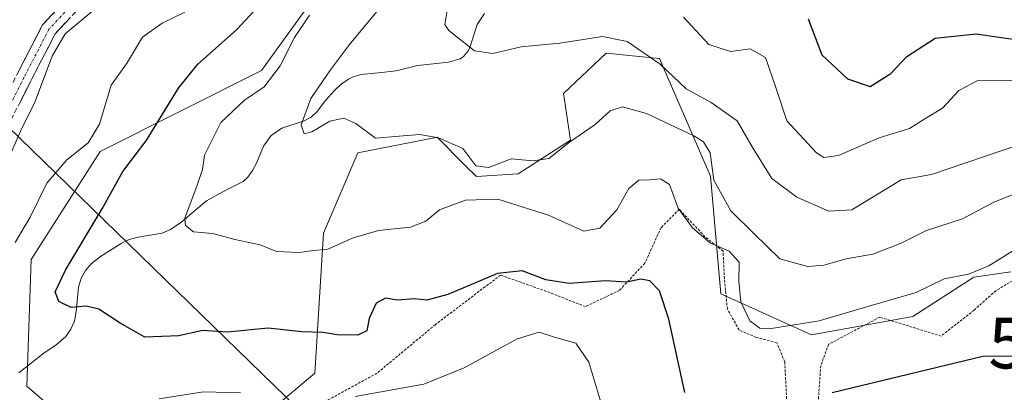
# Model space of a CAD drawing. Units: metres. Extents: x 579782 to 583206, y 4761284 to 4763638.
# Drawn here: x 581657 to 581851, y 4763227 to 4763301 of the extents above; entities that cross this region are included whole.
import ezdxf
from ezdxf.enums import TextEntityAlignment as Align

# ---------------------------------------------------------------- set-up
doc = ezdxf.new("R2010")
doc.units = ezdxf.units.M
doc.header["$MEASUREMENT"] = 0
for name, pattern in [('TRAZO_Y_PUNTO', [1, 0.5, -0.25, 0, -0.25]), ('TRAZOS', [0.75, 0.5, -0.25]), ('TRAZOSX2', [1.5, 1, -0.5])]:
    doc.linetypes.add(name, pattern=pattern)
doc.layers.get('0').update_dxf_attribs({"lineweight": 5})
for name, color, linetype, lineweight in [('Alambrada', 19, 'TRAZOS', 0), ('Arbolado forestal CxS', 92, 'Continuous', 0), ('Camino', 19, 'TRAZOSX2', 0), ('Camino Cxs', 19, 'Continuous', 0), ('Camino eje', 19, 'TRAZO_Y_PUNTO', 0), ('Corriente natural lineal', 142, 'Continuous', 13), ('Curva de nivel maestra', 36, 'Continuous', 30), ('Curva de nivel normal', 36, 'Continuous', 0), ('Prado CxS', 92, 'Continuous', 0), ('Tendido', 6, 'Continuous', 0), ('Torre de tendido puntual', 7, 'Continuous', 0)]:
    doc.layers.add(name, color=color, linetype=linetype, lineweight=lineweight)

# ---------------------------------------------------------------- blocks, each defined once
blk = doc.blocks.new('*U154')
at = {"layer": 'Prado CxS', "color": 92, "linetype": 'Continuous', "lineweight": 0}
for points in [[(581798.5205, 4763445.9387, 309.4784), (581777.8703, 4763427.3475, 313.2263), (581758.5563, 4763423.7753, 318.3394), (581750.5063, 4763408.5604, 318.478), (581739.7751, 4763404.7642, 320.7211), (581729.8935, 4763403.1175, 323.5927), (581720.5645, 4763382.0264, 328.8772), (581718.4363, 4763357.2255, 331.3033), (581724.5607, 4763329.6389, 324.0486), (581715.5305, 4763305.9915, 318.1377), (581704.3523, 4763290.5137, 318.6708), (581672.5351, 4763274.6067, 326.0867), (581658.9919, 4763253.3245, 326.3463), (581658.1317, 4763228.3873, 330.0126), (581679.5003, 4763209.9036, 337.3251)], [(581698.5471, 4763217.2078, 336.416), (581714.8849, 4763230.9655, 329.1993), (581716.6045, 4763258.4821, 320.6572), (581723.3191, 4763274.3309, 316.3632), (581738.0465, 4763277.2197, 316.0954), (581738.4459, 4763277.2983, 315.9939), (581738.9627, 4763277.4, 315.8608), (581744.5319, 4763271.8315, 317.9081), (581746.7029, 4763269.6605, 319.605), (581754.9599, 4763270.1943, 318.3019), (581765.2697, 4763276.7969, 316.5672), (581763.9009, 4763285.9976, 313.9735), (581772.2849, 4763293.9529, 313.0067), (581777.4587, 4763293.4246, 311.8489), (581782.8189, 4763292.8773, 310.1657), (581792.8327, 4763269.6995, 314.6962), (581794.8593, 4763246.5903, 321.2394), (581812.7439, 4763238.5353, 322.6632), (581832.6935, 4763242.1421, 322.8832), (581844.7311, 4763249.8807, 322.336), (581852.0667, 4763250.9285, 322.6958)]]:
    blk.add_polyline3d(points, dxfattribs=at)
blk = doc.blocks.new('*U157')
at = {"layer": 'Arbolado forestal CxS', "color": 92, "linetype": 'Continuous', "lineweight": 0}
for points in [[(581852.0667, 4763250.9285, 322.6958), (581844.7311, 4763249.8807, 322.336), (581832.6935, 4763242.1421, 322.8832), (581812.7439, 4763238.5353, 322.6632), (581794.8593, 4763246.5903, 321.2394), (581792.8327, 4763269.6995, 314.6962), (581782.8189, 4763292.8773, 310.1657), (581777.4587, 4763293.4246, 311.8489), (581772.2849, 4763293.9529, 313.0067), (581763.9009, 4763285.9976, 313.9735), (581765.2697, 4763276.7969, 316.5672), (581754.9599, 4763270.1943, 318.3019), (581746.7029, 4763269.6605, 319.605), (581744.5319, 4763271.8315, 317.9081), (581738.9627, 4763277.4, 315.8608), (581738.4459, 4763277.2983, 315.9939), (581738.0465, 4763277.2197, 316.0954), (581723.3191, 4763274.3309, 316.3632), (581716.6045, 4763258.4821, 320.6572), (581714.8849, 4763230.9655, 329.1993), (581698.5471, 4763217.2078, 336.416)], [(581679.5003, 4763209.9036, 337.3251), (581658.1317, 4763228.3873, 330.0126), (581658.9919, 4763253.3245, 326.3463), (581672.5351, 4763274.6067, 326.0867), (581704.3523, 4763290.5137, 318.6708), (581715.5305, 4763305.9915, 318.1377), (581724.5607, 4763329.6389, 324.0486), (581718.4363, 4763357.2255, 331.3033), (581720.5645, 4763382.0264, 328.8772), (581729.8935, 4763403.1175, 323.5927), (581739.7751, 4763404.7642, 320.7211), (581750.5063, 4763408.5604, 318.478), (581758.5563, 4763423.7753, 318.3394), (581777.8703, 4763427.3475, 313.2263), (581798.5205, 4763445.9387, 309.4784)]]:
    blk.add_polyline3d(points, dxfattribs=at)
blk = doc.blocks.new('*U171')
at = {"layer": 'Curva de nivel normal', "color": 36, "linetype": 'Continuous', "lineweight": 0}
for points in [[(581772.03, 4763222.61, 330), (581768.86, 4763233.11, 330), (581766.3, 4763236.89, 330), (581762.1, 4763238.02, 330), (581759.08, 4763239.01, 330), (581754.75, 4763237.72, 330), (581744.27, 4763232, 330), (581736.34, 4763228.8, 330), (581722.81, 4763226.39, 330)], [(581700.2, 4763227.07, 330), (581692.9, 4763227.28, 330), (581684.22, 4763225.9, 330)], [(581655.83, 4763256.67, 330), (581658.78, 4763261.67, 330), (581662.09, 4763268.33, 330), (581665.99, 4763272.92, 330), (581670.19, 4763276.28, 330), (581672.45, 4763279.99, 330), (581674.71, 4763287.6, 330), (581677.76, 4763291.8, 330), (581680.93, 4763297.05, 330), (581684.8, 4763299.84, 330), (581689.27, 4763301.98, 330)]]:
    blk.add_polyline3d(points, dxfattribs=at)
blk = doc.blocks.new('*U181')
at = {"layer": 'Curva de nivel normal', "color": 36, "linetype": 'Continuous', "lineweight": 0}
blk.add_polyline3d([(581713.82, 4763301.41, 320), (581710.85, 4763296.98, 320), (581708.02, 4763291.41, 320), (581704.87, 4763287.33, 320), (581701.01, 4763284.67, 320), (581696.34, 4763280.29, 320), (581693.16, 4763273.86, 320), (581692.74, 4763271.07, 320), (581691.69, 4763267.93, 320), (581689.28, 4763261.49, 320), (581689.36, 4763260.05, 320), (581690.98, 4763258.75, 320), (581694.76, 4763258.45, 320), (581699.13, 4763257.25, 320), (581704.1, 4763256.2, 320), (581707.35, 4763254.9, 320), (581711.8, 4763254.71, 320), (581714.68, 4763255.11, 320), (581717.42, 4763255.38, 320), (581722.42, 4763257.61, 320), (581727.42, 4763259.03, 320), (581733.75, 4763259.7, 320), (581736.75, 4763260.9, 320), (581739.42, 4763263.13, 320), (581744.59, 4763265, 320), (581750.94, 4763265.22, 320), (581760.94, 4763262.04, 320), (581767.91, 4763258.92, 320), (581771.03, 4763259.5, 320), (581774.4, 4763263.08, 320), (581776.75, 4763267.28, 320), (581778.75, 4763268.96, 320), (581780.81, 4763269.03, 320), (581783, 4763269.22, 320), (581784.74, 4763268.06, 320), (581786.46, 4763263.42, 320), (581789.32, 4763259.53, 320), (581792.85, 4763256.57, 320), (581796.53, 4763254.98, 320), (581798.5, 4763252.83, 320), (581798.4, 4763249.04, 320), (581798.85, 4763244.97, 320), (581800.62, 4763241.23, 320), (581802.54, 4763239.84, 320), (581804.41, 4763239.67, 320), (581814.28, 4763241.25, 320), (581824.31, 4763244.24, 320), (581833.39, 4763246.81, 320), (581838.92, 4763249.52, 320), (581843.68, 4763250.47, 320), (581847.73, 4763252.11, 320), (581854.68, 4763256.44, 320)], dxfattribs=at)
blk = doc.blocks.new('*U198')
at = {"layer": 'Curva de nivel maestra', "color": 36, "linetype": 'Continuous', "lineweight": 30}
for points in [[(581852.99, 4763234.24, 325), (581846.75, 4763234.31, 325), (581816.82, 4763227.08, 325)], [(581787.77, 4763227.16, 325), (581784.65, 4763241.57, 325), (581782.81, 4763247.14, 325), (581780.9, 4763249.11, 325), (581779.12, 4763249.44, 325), (581776.3, 4763248.88, 325), (581772.18, 4763249.1, 325), (581765.02, 4763248.61, 325), (581760.4, 4763249.32, 325), (581755.74, 4763251.1, 325), (581750.9, 4763250.6, 325), (581741.07, 4763246.43, 325), (581736.96, 4763245.34, 325), (581734.46, 4763245.6, 325), (581731.11, 4763245.33, 325), (581728.79, 4763245.69, 325), (581726.97, 4763244.72, 325), (581725.56, 4763241.71, 325), (581725.1, 4763239.3, 325), (581723.37, 4763238.44, 325), (581719.3, 4763238.54, 325), (581716.42, 4763238.98, 325), (581712.31, 4763239.13, 325), (581705.66, 4763239.8, 325), (581697.64, 4763239.04, 325), (581692.75, 4763239.34, 325), (581688.08, 4763238.34, 325), (581681.4, 4763238.02, 325), (581676.5, 4763240.8, 325), (581672.28, 4763243.54, 325), (581669.8, 4763244.14, 325), (581666.87, 4763243.89, 325), (581664.45, 4763245.08, 325), (581663.72, 4763247, 325), (581665.8, 4763251.33, 325), (581672.97, 4763263.32, 325), (581677.04, 4763270.62, 325), (581681.64, 4763276.66, 325), (581687.99, 4763287.01, 325), (581691.8, 4763291.74, 325), (581699.42, 4763298.52, 325), (581710.09, 4763309.99, 325)]]:
    blk.add_polyline3d(points, dxfattribs=at)
blk = doc.blocks.new('5TTEND')
blk.add_text('5TTEND', height=10).set_placement((0, 0), align=Align.MIDDLE_CENTER)

msp = doc.modelspace()

# ---------------------------------------------------------------- linework, layer by layer
at = {"layer": 'Alambrada', "color": 19, "linetype": 'TRAZOS', "lineweight": 0}
for points in [[(581807.8501, 4763225.9401, 324.0413), (581807.4801, 4763233.1901, 322.1443), (581805.9201, 4763236.9501, 320.9332), (581801.8701, 4763238.0001, 320.4701), (581798.4801, 4763239.4701, 321.1797), (581796.1701, 4763243.5901, 321.915), (581795.6001, 4763249.5501, 321.2215), (581795.3201, 4763254.9901, 320.3393), (581791.7601, 4763257.8101, 320.0423), (581786.6701, 4763263.2201, 320.0623), (581783.1201, 4763259.6101, 321.7469), (581779.9001, 4763252.5801, 323.7643), (581774.9201, 4763247.2601, 325.3441), (581768.1901, 4763244.0501, 326.9022), (581761.2301, 4763246.8001, 325.7441), (581751.4601, 4763250.2601, 325.239), (581738.6401, 4763240.5201, 326.2874), (581727.1201, 4763230.9601, 327.8908), (581711.8001, 4763222.5901, 331.1265)], [(581858.8401, 4763253.0401, 321.6691), (581849.0901, 4763247.1801, 322.0632), (581844.7901, 4763243.3801, 322.7433), (581838.3001, 4763238.2601, 323.0587), (581826.2101, 4763241.9901, 321.5489), (581816.1201, 4763236.6401, 321.9816), (581814.5701, 4763232.4301, 323.1198), (581814.0101, 4763224.2601, 325.5682), (581811.1701, 4763212.7901, 328.5818), (581804.6001, 4763201.4401, 330.2096)]]:
    msp.add_polyline3d(points, dxfattribs=at)
at = {"layer": 'Arbolado forestal CxS', "color": 92, "linetype": 'Continuous', "lineweight": 0}
for points in [[(581798.5205, 4763445.9387, 309.4784), (581777.8703, 4763427.3475, 313.2263), (581758.5563, 4763423.7753, 318.3394), (581750.5063, 4763408.5604, 318.478), (581739.7751, 4763404.7642, 320.7211), (581729.8935, 4763403.1175, 323.5927), (581720.5645, 4763382.0264, 328.8772), (581718.4363, 4763357.2255, 331.3033), (581724.5607, 4763329.6389, 324.0486), (581715.5305, 4763305.9915, 318.1377), (581704.3523, 4763290.5137, 318.6708), (581672.5351, 4763274.6067, 326.0867), (581658.9919, 4763253.3245, 326.3463), (581658.1317, 4763228.3873, 330.0126), (581679.5003, 4763209.9036, 337.3251)], [(581698.5471, 4763217.2078, 336.416), (581714.8849, 4763230.9655, 329.1993), (581716.6045, 4763258.4821, 320.6572), (581723.3191, 4763274.3309, 316.3632), (581738.0465, 4763277.2197, 316.0954), (581738.4459, 4763277.2983, 315.9939), (581738.9627, 4763277.4, 315.8608), (581744.5319, 4763271.8315, 317.9081), (581746.7029, 4763269.6605, 319.605), (581754.9599, 4763270.1943, 318.3019), (581765.2697, 4763276.7969, 316.5672), (581763.9009, 4763285.9976, 313.9735), (581772.2849, 4763293.9529, 313.0067), (581777.4587, 4763293.4246, 311.8489), (581782.8189, 4763292.8773, 310.1657), (581792.8327, 4763269.6995, 314.6962), (581794.8593, 4763246.5903, 321.2394), (581812.7439, 4763238.5353, 322.6632), (581832.6935, 4763242.1421, 322.8832), (581844.7311, 4763249.8807, 322.336), (581852.0667, 4763250.9285, 322.6958)]]:
    msp.add_polyline3d(points, dxfattribs=at)
at = {"layer": 'Camino', "color": 19, "linetype": 'TRAZOSX2', "lineweight": 0}
for points in [[(581629.8001, 4763200.3801), (581628.3213, 4763200.1281), (581626.6589, 4763209.8811), (581629.4159, 4763228.0447), (581640.4509, 4763258.7505), (581656.2119, 4763289.7951), (581661.2315, 4763299.5105), (581675.8119, 4763315.0521), (581686.6245, 4763326.9777), (581692.0605, 4763332.3821), (581697.9973, 4763336.7215), (581708.7033, 4763343.0191), (581712.9477, 4763347.1171), (581715.6169, 4763353.7901), (581718.4475, 4763374.7057), (581721.3123, 4763399.5349), (581723.4535, 4763409.0779), (581727.9413, 4763417.1963), (581735.4405, 4763424.3693), (581738.2161, 4763426.7329), (581746.3579, 4763432.7227), (581748.4689, 4763434.9909)], [(581752.3359, 4763434.7421), (581748.3621, 4763430.4729), (581740.0799, 4763424.3795), (581737.4515, 4763422.1415), (581730.3455, 4763415.3445), (581726.2867, 4763408.0023), (581724.2743, 4763399.0333), (581721.4243, 4763374.3325), (581718.5399, 4763353.0203), (581715.4941, 4763345.4057), (581710.5311, 4763340.6137), (581699.6469, 4763334.2115), (581694.0143, 4763330.0943), (581688.7947, 4763324.9051), (581678.0173, 4763313.0181), (581663.7051, 4763297.7623), (581658.8821, 4763288.4275), (581643.2107, 4763257.5595), (581632.3381, 4763227.3053), (581629.6975, 4763209.9087), (581631.2787, 4763200.6321), (581629.8001, 4763200.3801)]]:
    msp.add_lwpolyline(points, dxfattribs=at)
at = {"layer": 'Camino Cxs', "color": 19, "linetype": 'Continuous', "lineweight": 0}
for points in [[(581656.2119, 4763289.7951, 336.2623), (581657.8851, 4763293.0335, 335.98), (581659.5583, 4763296.272, 336.0766), (581661.2315, 4763299.5105, 336.4825), (581664.1475, 4763302.6188, 336.6299)], [(581666.5675, 4763300.8134, 335.5431), (581663.7051, 4763297.7623, 335.4467), (581662.0974, 4763294.6507, 335.3047), (581660.4897, 4763291.5391, 335.4667), (581658.8821, 4763288.4275, 335.6741), (581656.6433, 4763284.0177, 335.8928)]]:
    msp.add_polyline3d(points, dxfattribs=at)
at = {"layer": 'Camino eje', "color": 19, "linetype": 'TRAZO_Y_PUNTO', "lineweight": 0}
msp.add_lwpolyline([(581750.4025, 4763434.8665), (581747.3601, 4763431.5977), (581739.1481, 4763425.5561), (581736.4459, 4763423.2553), (581729.1435, 4763416.2703), (581724.8701, 4763408.5401), (581722.7933, 4763399.2841), (581719.9359, 4763374.5191), (581717.0783, 4763353.4053), (581714.2209, 4763346.2615), (581709.6171, 4763341.8165), (581698.8221, 4763335.4665), (581693.0373, 4763331.2381), (581687.7095, 4763325.9415), (581676.9145, 4763314.0351), (581662.4683, 4763298.6363), (581657.5471, 4763289.1113), (581641.8307, 4763258.1551), (581630.8769, 4763227.6751), (581628.1783, 4763209.8949), (581629.8001, 4763200.3801)], dxfattribs=at)
at = {"layer": 'Corriente natural lineal', "color": 142, "linetype": 'Continuous', "lineweight": 13}
msp.add_polyline3d([(581656.5386, 4763231.0058, 328.5698), (581659.0439, 4763232.9799, 328.5027), (581661.5492, 4763234.9541, 328.066), (581663.8384, 4763236.4672, 327.5155), (581665.7838, 4763238.2068, 326.9682), (581666.8066, 4763239.5939, 326.3905), (581667.4863, 4763241.2248, 325.7665), (581667.822, 4763243.08, 325.1508), (581668.2997, 4763247.8956, 324.2128), (581668.7908, 4763249.681, 324.173), (581669.6492, 4763251.1681, 324.1737), (581670.7966, 4763252.4726, 324.0284), (581672.6534, 4763253.9154, 323.6077), (581676.6971, 4763256.4694, 322.335), (581678.2745, 4763257.2428, 322.1795), (581680.0878, 4763257.7227, 322.079), (581684.7758, 4763258.5287, 321.2505), (581686.4407, 4763259.2154, 320.8516), (581688.6339, 4763260.7724, 320.1623), (581691.0901, 4763262.8384, 318.9158), (581693.5462, 4763264.9044, 318.6341), (581697.444, 4763267.0612, 318.1026), (581700.7365, 4763268.6442, 317.4035), (581701.6981, 4763269.5285, 317.1558), (581702.6177, 4763270.855, 317.0115), (581703.4076, 4763272.3086, 316.7818), (581704.7451, 4763275.6601, 316.5966), (581706.2858, 4763277.6948, 316.2391), (581708.3442, 4763279.1899, 315.8015), (581712.7779, 4763280.603, 314.9522), (581714.1611, 4763281.3529, 314.6998), (581715.3649, 4763282.4809, 314.1586), (581716.9623, 4763284.6052, 313.6536), (581718.7586, 4763286.6055, 313.6025), (581720.0888, 4763287.818, 313.1517), (581721.5315, 4763288.8348, 312.5604), (581722.3085, 4763289.225, 312.477), (581723.9271, 4763289.7037, 312.2145), (581727.4204, 4763290.0794, 311.5495), (581730.9136, 4763290.455, 311.0306), (581735.1439, 4763291.5169, 310.7704), (581738.1797, 4763291.8308, 310.5939), (581741.2155, 4763292.1447, 310.4263), (581743.4935, 4763292.8405, 310.2695), (581744.1399, 4763293.2829, 310.1515), (581745.1464, 4763294.4778, 309.7663), (581745.5088, 4763295.2507, 309.4923), (581746.8363, 4763299.5842, 308.1671), (581748.2796, 4763301.7346, 307.8509)], dxfattribs=at)
at = {"layer": 'Curva de nivel maestra', "color": 36, "linetype": 'Continuous', "lineweight": 30}
msp.add_polyline3d([(581812.12, 4763300.67, 300), (581814.77, 4763293.57, 300), (581819.82, 4763288.85, 300), (581824.3, 4763287.39, 300), (581828.36, 4763289.93, 300), (581831.53, 4763293.25, 300), (581837.11, 4763296.85, 300), (581845.22, 4763297.73, 300), (581854.25, 4763296.44, 300)], dxfattribs=at)
at = {"layer": 'Curva de nivel normal', "color": 36, "linetype": 'Continuous', "lineweight": 0}
for points in [[(581654.6, 4763273.3, 335), (581656.88, 4763278.55, 335), (581659.67, 4763284.3, 335), (581663.08, 4763293.34, 335), (581665.68, 4763297.71, 335), (581671.6, 4763302.67, 335), (581679.99, 4763308.31, 335), (581691.88, 4763318.33, 335), (581698.67, 4763327, 335), (581702.47, 4763334, 335), (581703, 4763338.03, 335), (581700.26, 4763345.11, 335), (581694.72, 4763352.19, 335), (581687.91, 4763356.38, 335), (581672.93, 4763360.39, 335), (581652.75, 4763364.05, 335)], [(581728.75, 4763304.09, 315), (581721.69, 4763295.64, 315), (581717.99, 4763290.67, 315), (581714.07, 4763285, 315), (581712.21, 4763279.81, 315), (581712.74, 4763278.07, 315), (581714.28, 4763278.44, 315), (581717.84, 4763280.53, 315), (581720.62, 4763281.12, 315), (581722.96, 4763280.11, 315), (581726.86, 4763277.23, 315), (581731.47, 4763277.59, 315), (581735.59, 4763277.93, 315), (581739.26, 4763277.28, 315), (581744.05, 4763275.18, 315), (581746.62, 4763271.76, 315), (581749.16, 4763271.45, 315), (581753.58, 4763273.16, 315), (581757.89, 4763272.73, 315), (581761, 4763273.2, 315), (581765.08, 4763276.41, 315), (581770.14, 4763279.86, 315), (581773.08, 4763282.59, 315), (581775.53, 4763283.39, 315), (581780.22, 4763282.03, 315), (581789.57, 4763277.65, 315), (581791.44, 4763276.5, 315), (581792.81, 4763274.34, 315), (581793.52, 4763268.92, 315), (581796.85, 4763262.88, 315), (581801.37, 4763258.47, 315), (581806.51, 4763253.48, 315), (581812, 4763251.97, 315), (581815.2, 4763252.19, 315), (581819.56, 4763253.45, 315), (581824.87, 4763254.35, 315), (581830.42, 4763256.54, 315), (581835.42, 4763259.03, 315), (581842.48, 4763261.36, 315), (581848.68, 4763264.58, 315), (581853.82, 4763266.64, 315)], [(581740.92, 4763302.29, 310), (581740.51, 4763299.54, 310), (581741.28, 4763298.4, 310), (581746.34, 4763294.37, 310), (581749.94, 4763293.85, 310), (581755.53, 4763295.2, 310), (581763.17, 4763295.89, 310), (581771.55, 4763297.18, 310), (581776.41, 4763296.24, 310), (581782.95, 4763291.74, 310), (581788.06, 4763286.89, 310), (581792.96, 4763284.2, 310), (581798.13, 4763280.63, 310), (581801.28, 4763275.14, 310), (581804.91, 4763269.25, 310), (581809.86, 4763265.59, 310), (581816.19, 4763262.86, 310), (581820.73, 4763263.09, 310), (581830.43, 4763269, 310), (581836.42, 4763270.08, 310), (581856.9, 4763277, 310)], [(581787.5, 4763301, 305), (581792.53, 4763295.63, 305), (581796.77, 4763294.28, 305), (581800.67, 4763294.76, 305), (581803.7, 4763293.08, 305), (581805.73, 4763287.16, 305), (581807.87, 4763280.59, 305), (581813.73, 4763274.31, 305), (581815.16, 4763273.41, 305), (581818.08, 4763273.8, 305), (581826.08, 4763277.25, 305), (581832.08, 4763279.08, 305), (581835.08, 4763280.98, 305), (581838.6, 4763283.1, 305), (581841.79, 4763286.59, 305), (581845.53, 4763288.54, 305), (581852.4, 4763288.48, 305)]]:
    msp.add_polyline3d(points, dxfattribs=at)
at = {"layer": 'Prado CxS', "color": 92, "linetype": 'Continuous', "lineweight": 0}
for points in [[(581798.5205, 4763445.9387, 309.4784), (581777.8703, 4763427.3475, 313.2263), (581758.5563, 4763423.7753, 318.3394), (581750.5063, 4763408.5604, 318.478), (581739.7751, 4763404.7642, 320.7211), (581729.8935, 4763403.1175, 323.5927), (581720.5645, 4763382.0264, 328.8772), (581718.4363, 4763357.2255, 331.3033), (581724.5607, 4763329.6389, 324.0486), (581715.5305, 4763305.9915, 318.1377), (581704.3523, 4763290.5137, 318.6708), (581672.5351, 4763274.6067, 326.0867), (581658.9919, 4763253.3245, 326.3463), (581658.1317, 4763228.3873, 330.0126), (581679.5003, 4763209.9036, 337.3251)], [(581698.5471, 4763217.2078, 336.416), (581714.8849, 4763230.9655, 329.1993), (581716.6045, 4763258.4821, 320.6572), (581723.3191, 4763274.3309, 316.3632), (581738.0465, 4763277.2197, 316.0954), (581738.4459, 4763277.2983, 315.9939), (581738.9627, 4763277.4, 315.8608), (581744.5319, 4763271.8315, 317.9081), (581746.7029, 4763269.6605, 319.605), (581754.9599, 4763270.1943, 318.3019), (581765.2697, 4763276.7969, 316.5672), (581763.9009, 4763285.9976, 313.9735), (581772.2849, 4763293.9529, 313.0067), (581777.4587, 4763293.4246, 311.8489), (581782.8189, 4763292.8773, 310.1657), (581792.8327, 4763269.6995, 314.6962), (581794.8593, 4763246.5903, 321.2394), (581812.7439, 4763238.5353, 322.6632), (581832.6935, 4763242.1421, 322.8832), (581844.7311, 4763249.8807, 322.336), (581852.0667, 4763250.9285, 322.6958)]]:
    msp.add_polyline3d(points, dxfattribs=at)
at = {"layer": 'Tendido', "color": 6, "linetype": 'Continuous', "lineweight": 0}
msp.add_polyline3d([(581308.0272, 4763616.0684, 327.7537), (581391.34, 4763535.14, 348.0781), (581630.49, 4763302.63, 344.3461), (581809.2492, 4763129.1325, 342.9281)], dxfattribs=at)

# ---------------------------------------------------------------- block references
at = {"layer": 'Arbolado forestal CxS', "color": 92, "linetype": 'Continuous', "lineweight": 0}
msp.add_blockref('*U157', (0, 0), dxfattribs=at)
at = {"layer": 'Curva de nivel maestra', "color": 36, "linetype": 'Continuous', "lineweight": 30}
msp.add_blockref('*U198', (0, 0), dxfattribs=at)
at = {"layer": 'Curva de nivel normal', "color": 36, "linetype": 'Continuous', "lineweight": 0}
for name in ['*U181', '*U171']:
    msp.add_blockref(name, (0, 0), dxfattribs=at)
at = {"layer": 'Prado CxS', "color": 92, "linetype": 'Continuous', "lineweight": 0}
msp.add_blockref('*U154', (0, 0), dxfattribs=at)
at = {"layer": 'Torre de tendido puntual', "linetype": 'Continuous', "lineweight": 0}
msp.add_blockref('5TTEND', (581873.21, 4763236.9, 322.8872), dxfattribs=at)

doc.saveas('drawing.dxf')
